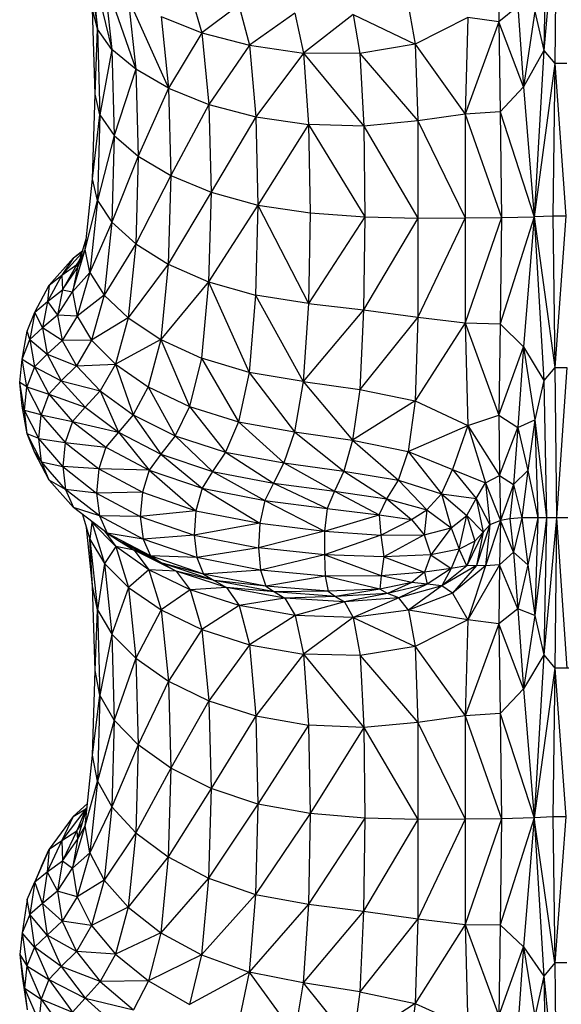
# Model space of a CAD drawing. Units: millimetres. Extents: x 108.33 to 117.08, y 75.48 to 82.62.
# Drawn here: x 111.76 to 111.86, y 77.83 to 78.01 of the extents above; entities that cross this region are included whole.
import ezdxf

# ---------------------------------------------------------------- set-up
doc = ezdxf.new("R2010")
doc.units = ezdxf.units.MM

msp = doc.modelspace()

# ---------------------------------------------------------------- linework, layer by layer
at = {"color": 7, "linetype": 'Continuous', "lineweight": 25}
for p, q in [((111.85938, 78.03137), (111.85704, 78.00552)), ((111.85753, 78.03127), (111.85704, 78.00552)), ((111.85938, 78.03137), (111.85903, 78.00317)), ((111.77397, 78.02459), (111.77605, 78.00936)), ((111.77468, 78.02223), (111.77866, 78.00572)), ((111.77468, 78.02223), (111.77605, 78.00936)), ((111.84903, 78.02154), (111.84888, 78.01069)), ((111.77729, 78.01863), (111.78301, 78.00209)), ((111.77729, 78.01863), (111.77866, 78.00572)), ((111.78165, 78.01504), (111.78893, 77.99869)), ((111.78165, 78.01504), (111.78301, 78.00209)), ((111.79285, 78.01609), (111.79497, 78.00872)), ((111.77605, 78.00936), (111.77518, 78.01299)), ((111.77563, 77.99758), (111.77518, 78.01299)), ((111.80173, 78.01374), (111.79497, 78.00872)), ((111.80173, 78.01374), (111.80363, 78.00645)), ((111.83249, 78.01345), (111.83372, 78.00665)), ((111.85236, 78.01349), (111.84888, 78.01069)), ((111.85236, 78.01349), (111.85337, 77.99891)), ((111.78759, 78.01166), (111.79497, 78.00872)), ((111.78759, 78.01166), (111.78893, 77.99869)), ((111.81188, 78.01226), (111.80363, 78.00645)), ((111.81188, 78.01226), (111.81343, 78.00505)), ((111.82243, 78.01204), (111.81343, 78.00505)), ((111.82243, 78.01204), (111.83372, 78.00665)), ((111.82243, 78.01204), (111.82369, 78.00497)), ((111.84325, 78.01152), (111.83372, 78.00665)), ((111.84325, 78.01152), (111.84277, 77.99394)), ((111.84888, 78.01069), (111.84325, 78.01152)), ((111.85545, 78.01257), (111.85337, 77.99891)), ((111.85545, 78.01257), (111.85704, 78.00552)), ((111.77563, 77.99758), (111.77605, 78.00936)), ((111.77866, 78.00572), (111.77605, 78.00936)), ((111.77605, 78.00936), (111.7765, 77.99383)), ((111.84888, 78.01069), (111.84277, 77.99394)), ((111.85337, 77.99891), (111.84888, 78.01069)), ((111.84888, 78.01069), (111.84916, 77.99435)), ((111.79497, 78.00872), (111.78893, 77.99869)), ((111.79497, 78.00872), (111.80363, 78.00645)), ((111.79497, 78.00872), (111.79624, 77.99573)), ((111.77866, 78.00572), (111.7765, 77.99383)), ((111.78301, 78.00209), (111.77866, 78.00572)), ((111.77866, 78.00572), (111.77911, 77.99008)), ((111.80363, 78.00645), (111.79624, 77.99573)), ((111.80363, 78.00645), (111.81343, 78.00505)), ((111.80363, 78.00645), (111.80478, 77.99345)), ((111.83372, 78.00665), (111.82369, 78.00497)), ((111.83372, 78.00665), (111.84277, 77.99394)), ((111.83372, 78.00665), (111.83417, 77.99274)), ((111.85704, 78.00552), (111.85337, 77.99891)), ((111.85704, 78.00552), (111.85532, 77.97532)), ((111.85704, 78.00552), (111.85903, 78.00317)), ((111.81343, 78.00505), (111.80478, 77.99345)), ((111.82369, 78.00497), (111.81343, 78.00505)), ((111.81343, 78.00505), (111.82437, 77.99177)), ((111.81343, 78.00505), (111.81437, 77.99206)), ((111.82369, 78.00497), (111.83417, 77.99274)), ((111.82369, 78.00497), (111.82437, 77.99177)), ((111.78301, 78.00209), (111.77911, 77.99008)), ((111.78893, 77.99869), (111.78301, 78.00209)), ((111.78301, 78.00209), (111.78346, 77.98634)), ((111.85903, 78.00317), (111.85532, 77.97532)), ((111.85903, 78.00317), (111.85868, 77.97541)), ((111.86124, 78.00317), (111.85903, 78.00317)), ((111.85903, 78.00317), (111.86107, 77.97541)), ((111.78893, 77.99869), (111.78346, 77.98634)), ((111.78893, 77.99869), (111.79624, 77.99573)), ((111.78893, 77.99869), (111.78937, 77.98282)), ((111.85337, 77.99891), (111.84916, 77.99435)), ((111.85337, 77.99891), (111.85532, 77.97532)), ((111.77518, 77.98218), (111.77563, 77.99758)), ((111.7765, 77.99383), (111.77563, 77.99758)), ((111.79624, 77.99573), (111.78937, 77.98282)), ((111.79624, 77.99573), (111.80478, 77.99345)), ((111.79624, 77.99573), (111.79666, 77.97977)), ((111.77518, 77.98218), (111.7765, 77.99383)), ((111.7765, 77.99383), (111.77604, 77.97825)), ((111.7765, 77.99383), (111.77911, 77.99008)), ((111.80478, 77.99345), (111.79666, 77.97977)), ((111.80478, 77.99345), (111.81437, 77.99206)), ((111.80478, 77.99345), (111.80516, 77.97742)), ((111.84277, 77.99394), (111.83417, 77.99274)), ((111.84277, 77.99394), (111.84276, 77.97513)), ((111.84916, 77.99435), (111.84277, 77.99394)), ((111.84277, 77.99394), (111.8494, 77.97519)), ((111.84916, 77.99435), (111.85532, 77.97532)), ((111.84916, 77.99435), (111.8494, 77.97519)), ((111.81437, 77.99206), (111.80516, 77.97742)), ((111.82437, 77.99177), (111.81437, 77.99206)), ((111.81437, 77.99206), (111.82457, 77.9753)), ((111.81437, 77.99206), (111.81467, 77.976)), ((111.83417, 77.99274), (111.82437, 77.99177)), ((111.82437, 77.99177), (111.83421, 77.97508)), ((111.82437, 77.99177), (111.82457, 77.9753)), ((111.83417, 77.99274), (111.84276, 77.97513)), ((111.83417, 77.99274), (111.83421, 77.97508)), ((111.77911, 77.99008), (111.77604, 77.97825)), ((111.77911, 77.99008), (111.77865, 77.97433)), ((111.77911, 77.99008), (111.78346, 77.98634)), ((111.78346, 77.98634), (111.77865, 77.97433)), ((111.78346, 77.98634), (111.783, 77.9704)), ((111.78346, 77.98634), (111.78937, 77.98282)), ((111.78937, 77.98282), (111.783, 77.9704)), ((111.78937, 77.98282), (111.78891, 77.96672)), ((111.78937, 77.98282), (111.79666, 77.97977)), ((111.77381, 77.96935), (111.77518, 77.98218)), ((111.77604, 77.97825), (111.77518, 77.98218)), ((111.79666, 77.97977), (111.78891, 77.96672)), ((111.79666, 77.97977), (111.79622, 77.96352)), ((111.79666, 77.97977), (111.80516, 77.97742)), ((111.77381, 77.96935), (111.77604, 77.97825)), ((111.77604, 77.97825), (111.77467, 77.96521)), ((111.77604, 77.97825), (111.77865, 77.97433)), ((111.80516, 77.97742), (111.79622, 77.96352)), ((111.80516, 77.97742), (111.80476, 77.96105)), ((111.80516, 77.97742), (111.81467, 77.976)), ((111.80516, 77.97742), (111.81435, 77.95956)), ((111.81467, 77.976), (111.81435, 77.95956)), ((111.82457, 77.9753), (111.81435, 77.95956)), ((111.81467, 77.976), (111.82457, 77.9753)), ((111.82457, 77.9753), (111.82436, 77.95843)), ((111.83421, 77.97508), (111.82436, 77.95843)), ((111.82457, 77.9753), (111.83421, 77.97508)), ((111.84276, 77.97513), (111.83417, 77.95707)), ((111.83421, 77.97508), (111.83417, 77.95707)), ((111.83421, 77.97508), (111.84276, 77.97513)), ((111.84276, 77.97513), (111.8494, 77.97519)), ((111.8494, 77.97519), (111.84276, 77.95603)), ((111.84276, 77.97513), (111.84276, 77.95603)), ((111.85532, 77.97532), (111.84916, 77.95589)), ((111.8494, 77.97519), (111.84916, 77.95589)), ((111.8494, 77.97519), (111.85532, 77.97532)), ((111.85532, 77.97532), (111.85337, 77.95167)), ((111.85868, 77.97541), (111.85532, 77.97532)), ((111.85532, 77.97532), (111.85903, 77.94796)), ((111.85532, 77.97532), (111.85704, 77.94558)), ((111.86107, 77.97541), (111.85868, 77.97541)), ((111.85868, 77.97541), (111.85903, 77.94796)), ((111.86107, 77.97541), (111.85903, 77.94796)), ((111.77865, 77.97433), (111.77467, 77.96521)), ((111.77865, 77.97433), (111.77727, 77.96107)), ((111.77865, 77.97433), (111.783, 77.9704)), ((111.77242, 77.96603), (111.77402, 77.97128)), ((111.783, 77.9704), (111.77727, 77.96107)), ((111.783, 77.9704), (111.78162, 77.95693)), ((111.783, 77.9704), (111.78891, 77.96672)), ((111.77324, 77.96872), (111.7696, 77.96473)), ((111.77153, 77.96166), (111.77381, 77.96935)), ((111.77169, 77.96788), (111.77337, 77.96917)), ((111.77169, 77.96788), (111.77335, 77.96907)), ((111.77242, 77.96603), (111.77381, 77.96935)), ((111.77467, 77.96521), (111.77381, 77.96935)), ((111.76731, 77.96292), (111.77169, 77.96788)), ((111.77169, 77.96788), (111.7696, 77.96473)), ((111.7696, 77.96473), (111.77232, 77.96666)), ((111.77232, 77.96666), (111.76969, 77.96206)), ((111.77293, 77.96771), (111.77232, 77.96666)), ((111.77232, 77.96666), (111.77282, 77.96733)), ((111.77232, 77.96666), (111.77242, 77.96603)), ((111.78891, 77.96672), (111.78162, 77.95693)), ((111.78891, 77.96672), (111.78755, 77.95304)), ((111.78891, 77.96672), (111.79622, 77.96352)), ((111.7696, 77.96473), (111.76696, 77.95993)), ((111.76731, 77.96292), (111.7696, 77.96473)), ((111.7696, 77.96473), (111.76969, 77.96206)), ((111.76969, 77.96206), (111.77242, 77.96603)), ((111.77242, 77.96603), (111.77153, 77.96166)), ((111.77153, 77.96166), (111.77467, 77.96521)), ((111.77467, 77.96521), (111.77239, 77.95729)), ((111.77467, 77.96521), (111.77727, 77.96107)), ((111.76468, 77.95797), (111.76731, 77.96292)), ((111.76731, 77.96292), (111.76696, 77.95993)), ((111.79622, 77.96352), (111.78755, 77.95304)), ((111.79622, 77.96352), (111.79492, 77.94966)), ((111.79622, 77.96352), (111.80476, 77.96105)), ((111.79622, 77.96352), (111.80358, 77.94703)), ((111.76696, 77.95993), (111.76969, 77.96206)), ((111.76969, 77.96206), (111.7688, 77.95746)), ((111.7688, 77.95746), (111.77153, 77.96166)), ((111.76969, 77.96206), (111.77153, 77.96166)), ((111.77153, 77.96166), (111.77239, 77.95729)), ((111.77727, 77.96107), (111.77239, 77.95729)), ((111.77727, 77.96107), (111.77498, 77.95292)), ((111.77727, 77.96107), (111.78162, 77.95693)), ((111.80476, 77.96105), (111.80358, 77.94703)), ((111.81435, 77.95956), (111.80476, 77.96105)), ((111.80476, 77.96105), (111.81339, 77.94541)), ((111.76468, 77.95797), (111.76696, 77.95993)), ((111.76696, 77.95993), (111.76606, 77.95513)), ((111.76696, 77.95993), (111.7688, 77.95746)), ((111.81435, 77.95956), (111.81339, 77.94541)), ((111.81435, 77.95956), (111.82436, 77.95843)), ((111.76329, 77.95451), (111.76468, 77.95797)), ((111.76468, 77.95797), (111.76378, 77.95301)), ((111.76606, 77.95513), (111.76468, 77.95797)), ((111.7688, 77.95746), (111.76606, 77.95513)), ((111.7688, 77.95746), (111.76964, 77.95287)), ((111.77239, 77.95729), (111.7688, 77.95746)), ((111.77239, 77.95729), (111.76964, 77.95287)), ((111.77239, 77.95729), (111.77498, 77.95292)), ((111.82436, 77.95843), (111.81339, 77.94541)), ((111.82436, 77.95843), (111.82365, 77.94397)), ((111.82436, 77.95843), (111.83417, 77.95707)), ((111.78162, 77.95693), (111.77498, 77.95292)), ((111.78162, 77.95693), (111.77931, 77.94855)), ((111.78162, 77.95693), (111.78755, 77.95304)), ((111.83417, 77.95707), (111.82365, 77.94397)), ((111.83417, 77.95707), (111.8337, 77.94188)), ((111.84276, 77.95603), (111.8337, 77.94188)), ((111.83417, 77.95707), (111.84276, 77.95603)), ((111.84276, 77.95603), (111.84916, 77.95589)), ((111.84276, 77.95603), (111.84325, 77.93742)), ((111.84276, 77.95603), (111.84888, 77.93931)), ((111.84916, 77.95589), (111.84888, 77.93931)), ((111.84916, 77.95589), (111.85337, 77.95167)), ((111.76241, 77.94946), (111.76329, 77.95451)), ((111.76378, 77.95301), (111.76329, 77.95451)), ((111.76606, 77.95513), (111.76378, 77.95301)), ((111.76964, 77.95287), (111.76606, 77.95513)), ((111.76606, 77.95513), (111.7669, 77.95033)), ((111.76241, 77.94946), (111.76378, 77.95301)), ((111.76378, 77.95301), (111.7669, 77.95033)), ((111.76378, 77.95301), (111.76462, 77.94805)), ((111.76964, 77.95287), (111.7669, 77.95033)), ((111.77498, 77.95292), (111.76964, 77.95287)), ((111.76964, 77.95287), (111.77223, 77.94827)), ((111.77498, 77.95292), (111.77223, 77.94827)), ((111.77498, 77.95292), (111.77931, 77.94855)), ((111.78755, 77.95304), (111.77931, 77.94855)), ((111.78755, 77.95304), (111.78527, 77.94444)), ((111.78755, 77.95304), (111.79492, 77.94966)), ((111.78755, 77.95304), (111.79275, 77.94085)), ((111.7669, 77.95033), (111.76462, 77.94805)), ((111.7669, 77.95033), (111.77223, 77.94827)), ((111.7669, 77.95033), (111.76948, 77.94553)), ((111.84888, 77.93931), (111.85337, 77.95167)), ((111.85337, 77.95167), (111.85236, 77.93704)), ((111.85337, 77.95167), (111.85704, 77.94558)), ((111.85337, 77.95167), (111.85545, 77.93842)), ((111.76195, 77.94519), (111.76241, 77.94946)), ((111.76326, 77.9444), (111.76241, 77.94946)), ((111.76241, 77.94946), (111.76462, 77.94805)), ((111.77223, 77.94827), (111.76948, 77.94553)), ((111.77223, 77.94827), (111.77931, 77.94855)), ((111.77223, 77.94827), (111.77655, 77.94367)), ((111.77931, 77.94855), (111.77655, 77.94367)), ((111.77931, 77.94855), (111.78527, 77.94444)), ((111.77931, 77.94855), (111.78255, 77.93934)), ((111.79492, 77.94966), (111.79275, 77.94085)), ((111.80358, 77.94703), (111.79492, 77.94966)), ((111.79492, 77.94966), (111.80163, 77.93804)), ((111.76462, 77.94805), (111.76326, 77.9444)), ((111.76462, 77.94805), (111.76721, 77.94309)), ((111.76462, 77.94805), (111.76948, 77.94553)), ((111.80358, 77.94703), (111.80163, 77.93804)), ((111.81339, 77.94541), (111.80358, 77.94703)), ((111.80358, 77.94703), (111.81179, 77.93626)), ((111.85903, 77.94796), (111.85704, 77.94558)), ((111.85903, 77.94796), (111.86124, 77.94796)), ((111.85903, 77.94796), (111.85938, 77.92066)), ((111.86124, 77.94796), (111.85938, 77.92066)), ((111.76326, 77.9444), (111.76195, 77.94519)), ((111.76282, 77.94011), (111.76195, 77.94519)), ((111.7624, 77.94093), (111.76195, 77.94519)), ((111.76948, 77.94553), (111.76721, 77.94309)), ((111.76948, 77.94553), (111.7738, 77.94073)), ((111.76948, 77.94553), (111.77655, 77.94367)), ((111.81339, 77.94541), (111.81179, 77.93626)), ((111.81339, 77.94541), (111.82365, 77.94397)), ((111.81339, 77.94541), (111.82236, 77.93475)), ((111.85704, 77.94558), (111.85545, 77.93842)), ((111.85704, 77.94558), (111.85753, 77.92066)), ((111.76282, 77.94011), (111.76326, 77.9444)), ((111.76326, 77.9444), (111.76586, 77.93935)), ((111.76326, 77.9444), (111.76721, 77.94309)), ((111.76721, 77.94309), (111.76586, 77.93935)), ((111.76721, 77.94309), (111.77153, 77.93813)), ((111.76721, 77.94309), (111.7738, 77.94073)), ((111.77655, 77.94367), (111.7738, 77.94073)), ((111.77655, 77.94367), (111.77984, 77.9362)), ((111.77655, 77.94367), (111.78255, 77.93934)), ((111.78527, 77.94444), (111.78255, 77.93934)), ((111.78527, 77.94444), (111.79275, 77.94085)), ((111.78527, 77.94444), (111.79015, 77.93555)), ((111.82365, 77.94397), (111.82236, 77.93475)), ((111.82365, 77.94397), (111.8337, 77.94188)), ((111.8337, 77.94188), (111.82236, 77.93475)), ((111.8337, 77.94188), (111.83245, 77.93271)), ((111.8337, 77.94188), (111.84325, 77.93742)), ((111.76282, 77.94011), (111.7624, 77.94093)), ((111.76329, 77.93588), (111.7624, 77.94093)), ((111.76543, 77.93502), (111.76282, 77.94011)), ((111.76586, 77.93935), (111.76282, 77.94011)), ((111.76329, 77.93588), (111.76282, 77.94011)), ((111.76543, 77.93502), (111.76586, 77.93935)), ((111.76586, 77.93935), (111.77019, 77.9343)), ((111.76586, 77.93935), (111.77153, 77.93813)), ((111.7738, 77.94073), (111.77153, 77.93813)), ((111.7738, 77.94073), (111.77984, 77.9362)), ((111.78255, 77.93934), (111.77984, 77.9362)), ((111.78255, 77.93934), (111.78756, 77.93222)), ((111.78255, 77.93934), (111.79015, 77.93555)), ((111.79275, 77.94085), (111.79015, 77.93555)), ((111.79275, 77.94085), (111.80163, 77.93804)), ((111.79275, 77.94085), (111.79928, 77.93255)), ((111.77153, 77.93813), (111.77019, 77.9343)), ((111.77153, 77.93813), (111.7776, 77.93345)), ((111.77153, 77.93813), (111.77984, 77.9362)), ((111.80163, 77.93804), (111.79928, 77.93255)), ((111.80163, 77.93804), (111.80988, 77.93061)), ((111.80163, 77.93804), (111.81179, 77.93626)), ((111.84325, 77.93742), (111.84888, 77.93931)), ((111.84888, 77.93931), (111.85236, 77.93704)), ((111.84888, 77.93931), (111.84903, 77.92831)), ((111.85236, 77.93704), (111.85545, 77.93842)), ((111.85545, 77.93842), (111.85416, 77.92921)), ((111.85545, 77.93842), (111.85753, 77.92066)), ((111.85545, 77.93842), (111.85596, 77.92066)), ((111.76591, 77.93083), (111.76329, 77.93588)), ((111.76543, 77.93502), (111.76329, 77.93588)), ((111.76466, 77.93243), (111.76329, 77.93588)), ((111.77984, 77.9362), (111.7776, 77.93345)), ((111.77984, 77.9362), (111.78543, 77.92931)), ((111.77984, 77.9362), (111.78756, 77.93222)), ((111.81179, 77.93626), (111.80988, 77.93061)), ((111.81179, 77.93626), (111.82236, 77.93475)), ((111.81179, 77.93626), (111.82074, 77.92913)), ((111.83245, 77.93271), (111.84325, 77.93742)), ((111.84325, 77.93742), (111.84046, 77.92942)), ((111.84325, 77.93742), (111.84646, 77.92699)), ((111.84325, 77.93742), (111.84903, 77.92831)), ((111.84903, 77.92831), (111.85236, 77.93704)), ((111.85236, 77.93704), (111.85154, 77.92669)), ((111.85236, 77.93704), (111.85416, 77.92921)), ((111.76543, 77.93502), (111.77019, 77.9343)), ((111.76978, 77.92994), (111.76543, 77.93502)), ((111.76591, 77.93083), (111.76543, 77.93502)), ((111.77019, 77.9343), (111.76978, 77.92994)), ((111.77019, 77.9343), (111.77629, 77.92952)), ((111.77019, 77.9343), (111.7776, 77.93345)), ((111.79015, 77.93555), (111.78756, 77.93222)), ((111.79015, 77.93555), (111.79695, 77.92904)), ((111.79015, 77.93555), (111.79928, 77.93255)), ((111.82236, 77.93475), (111.82074, 77.92913)), ((111.82236, 77.93475), (111.83245, 77.93271)), ((111.82236, 77.93475), (111.83066, 77.92748)), ((111.7673, 77.92748), (111.76466, 77.93243)), ((111.76466, 77.93243), (111.76591, 77.93083)), ((111.7776, 77.93345), (111.77629, 77.92952)), ((111.7776, 77.93345), (111.78543, 77.92931)), ((111.78756, 77.93222), (111.78543, 77.92931)), ((111.78756, 77.93222), (111.79504, 77.92601)), ((111.78756, 77.93222), (111.79695, 77.92904)), ((111.79928, 77.93255), (111.79695, 77.92904)), ((111.79928, 77.93255), (111.80798, 77.92696)), ((111.79928, 77.93255), (111.80988, 77.93061)), ((111.83066, 77.92748), (111.83245, 77.93271)), ((111.83245, 77.93271), (111.83848, 77.925)), ((111.83245, 77.93271), (111.84046, 77.92942)), ((111.77028, 77.92578), (111.76591, 77.93083)), ((111.76591, 77.93083), (111.76978, 77.92994)), ((111.7673, 77.92748), (111.76591, 77.93083)), ((111.80988, 77.93061), (111.80798, 77.92696)), ((111.80988, 77.93061), (111.81905, 77.92547)), ((111.80988, 77.93061), (111.82074, 77.92913)), ((111.77629, 77.92952), (111.76978, 77.92994)), ((111.76978, 77.92994), (111.7759, 77.92513)), ((111.76978, 77.92994), (111.77028, 77.92578)), ((111.77629, 77.92952), (111.7759, 77.92513)), ((111.77629, 77.92952), (111.7842, 77.9253)), ((111.78543, 77.92931), (111.77629, 77.92952)), ((111.78543, 77.92931), (111.7842, 77.9253)), ((111.78543, 77.92931), (111.79504, 77.92601)), ((111.78543, 77.92931), (111.79393, 77.92191)), ((111.79695, 77.92904), (111.79504, 77.92601)), ((111.79695, 77.92904), (111.80642, 77.9238)), ((111.79695, 77.92904), (111.80798, 77.92696)), ((111.82074, 77.92913), (111.81905, 77.92547)), ((111.82074, 77.92913), (111.82857, 77.92409)), ((111.82074, 77.92913), (111.83066, 77.92748)), ((111.83848, 77.925), (111.84046, 77.92942)), ((111.84046, 77.92942), (111.8448, 77.92417)), ((111.84046, 77.92942), (111.84646, 77.92699)), ((111.85416, 77.92921), (111.85154, 77.92669)), ((111.85416, 77.92921), (111.85306, 77.92066)), ((111.85416, 77.92921), (111.85596, 77.92066)), ((111.77028, 77.92578), (111.7673, 77.92748)), ((111.77168, 77.92252), (111.7673, 77.92748)), ((111.80798, 77.92696), (111.80642, 77.9238)), ((111.80798, 77.92696), (111.81774, 77.92232)), ((111.80798, 77.92696), (111.81905, 77.92547)), ((111.82857, 77.92409), (111.83066, 77.92748)), ((111.83066, 77.92748), (111.83585, 77.9221)), ((111.83066, 77.92748), (111.83848, 77.925)), ((111.8448, 77.92417), (111.84646, 77.92699)), ((111.84646, 77.92699), (111.84903, 77.92831)), ((111.84646, 77.92699), (111.84728, 77.91938)), ((111.84646, 77.92699), (111.8492, 77.92016)), ((111.84903, 77.92831), (111.85154, 77.92669)), ((111.84903, 77.92831), (111.8492, 77.92016)), ((111.77641, 77.921), (111.77028, 77.92578)), ((111.7759, 77.92513), (111.77028, 77.92578)), ((111.77028, 77.92578), (111.77168, 77.92252)), ((111.7842, 77.9253), (111.7759, 77.92513)), ((111.7759, 77.92513), (111.78383, 77.92089)), ((111.7759, 77.92513), (111.77641, 77.921)), ((111.7842, 77.9253), (111.78383, 77.92089)), ((111.7842, 77.9253), (111.79393, 77.92191)), ((111.79504, 77.92601), (111.79393, 77.92191)), ((111.79504, 77.92601), (111.80552, 77.91964)), ((111.79504, 77.92601), (111.80642, 77.9238)), ((111.81905, 77.92547), (111.81774, 77.92232)), ((111.81905, 77.92547), (111.82717, 77.9212)), ((111.81905, 77.92547), (111.82857, 77.92409)), ((111.85154, 77.92669), (111.8492, 77.92016)), ((111.85154, 77.92669), (111.8509, 77.92044)), ((111.85154, 77.92669), (111.85306, 77.92066)), ((111.80642, 77.9238), (111.80552, 77.91964)), ((111.80642, 77.9238), (111.81726, 77.91823)), ((111.80642, 77.9238), (111.81774, 77.92232)), ((111.82717, 77.9212), (111.82857, 77.92409)), ((111.82857, 77.92409), (111.83302, 77.92035)), ((111.82857, 77.92409), (111.83585, 77.9221)), ((111.83585, 77.9221), (111.83848, 77.925)), ((111.83848, 77.925), (111.84023, 77.9188)), ((111.83848, 77.925), (111.84306, 77.92104)), ((111.83848, 77.925), (111.8448, 77.92417)), ((111.84306, 77.92104), (111.8448, 77.92417)), ((111.8448, 77.92417), (111.84606, 77.91801)), ((111.8448, 77.92417), (111.84728, 77.91938)), ((111.7778, 77.91784), (111.77168, 77.92252)), ((111.77641, 77.921), (111.77168, 77.92252)), ((111.79393, 77.92191), (111.78383, 77.92089)), ((111.79393, 77.92191), (111.79361, 77.91748)), ((111.79393, 77.92191), (111.80552, 77.91964)), ((111.81774, 77.92232), (111.81726, 77.91823)), ((111.81774, 77.92232), (111.82717, 77.9212)), ((111.83302, 77.92035), (111.83585, 77.9221)), ((111.83585, 77.9221), (111.83535, 77.91756)), ((111.83585, 77.9221), (111.84023, 77.9188)), ((111.77333, 77.92126), (111.77468, 77.91674)), ((111.77503, 77.91986), (111.77468, 77.91674)), ((111.7749, 77.92006), (111.77503, 77.91986)), ((111.7794, 77.91541), (111.77503, 77.91986)), ((111.77533, 77.91973), (111.77503, 77.91986)), ((111.77503, 77.91986), (111.7773, 77.91237)), ((111.78383, 77.92089), (111.77641, 77.921)), ((111.78433, 77.91679), (111.77641, 77.921)), ((111.77641, 77.921), (111.7778, 77.91784)), ((111.78383, 77.92089), (111.79361, 77.91748)), ((111.78383, 77.92089), (111.78433, 77.91679)), ((111.81726, 77.91823), (111.82717, 77.9212)), ((111.82717, 77.9212), (111.83302, 77.92035)), ((111.82717, 77.9212), (111.82745, 77.91746)), ((111.82745, 77.91746), (111.83302, 77.92035)), ((111.83302, 77.92035), (111.83535, 77.91756)), ((111.84023, 77.9188), (111.84306, 77.92104)), ((111.8417, 77.91497), (111.84306, 77.92104)), ((111.84306, 77.92104), (111.84454, 77.91641)), ((111.84306, 77.92104), (111.84606, 77.91801)), ((111.8492, 77.92016), (111.84646, 77.91193)), ((111.8492, 77.92016), (111.84728, 77.91938)), ((111.8492, 77.92016), (111.84903, 77.91212)), ((111.8509, 77.92044), (111.8492, 77.92016)), ((111.85155, 77.91441), (111.8492, 77.92016)), ((111.85306, 77.92066), (111.8509, 77.92044)), ((111.8509, 77.92044), (111.85155, 77.91441)), ((111.85306, 77.92066), (111.85155, 77.91441)), ((111.85938, 77.92066), (111.85306, 77.92066)), ((111.85306, 77.92066), (111.85416, 77.9121)), ((111.85596, 77.92066), (111.85416, 77.9121)), ((111.85753, 77.92066), (111.85545, 77.90289)), ((111.85596, 77.92066), (111.85545, 77.90289)), ((111.85938, 77.92066), (111.85704, 77.89574)), ((111.85753, 77.92066), (111.85704, 77.89574)), ((111.85938, 77.92066), (111.85903, 77.89335)), ((111.86142, 77.92066), (111.85938, 77.92066)), ((111.85938, 77.92066), (111.86124, 77.89335)), ((111.77518, 77.9083), (111.77405, 77.91887)), ((111.77738, 77.91816), (111.7794, 77.91541)), ((111.80552, 77.91964), (111.79361, 77.91748)), ((111.80552, 77.91964), (111.80527, 77.91519)), ((111.81726, 77.91823), (111.80527, 77.91519)), ((111.80552, 77.91964), (111.81726, 77.91823)), ((111.81726, 77.91823), (111.81725, 77.9139)), ((111.81726, 77.91823), (111.82745, 77.91746)), ((111.83535, 77.91756), (111.84023, 77.9188)), ((111.84023, 77.9188), (111.83653, 77.91393)), ((111.84023, 77.9188), (111.8417, 77.91497)), ((111.84606, 77.91801), (111.84308, 77.91194)), ((111.84606, 77.91801), (111.84454, 77.91641)), ((111.84728, 77.91938), (111.84481, 77.91199)), ((111.84606, 77.91801), (111.84481, 77.91199)), ((111.84728, 77.91938), (111.84606, 77.91801)), ((111.84728, 77.91938), (111.84646, 77.91193)), ((111.77468, 77.91674), (111.7773, 77.91237)), ((111.77468, 77.91674), (111.77605, 77.9039)), ((111.77518, 77.9083), (111.77468, 77.91674)), ((111.78433, 77.91679), (111.7778, 77.91784)), ((111.78566, 77.91372), (111.7778, 77.91784)), ((111.7778, 77.91784), (111.78005, 77.91637)), ((111.7878, 77.9124), (111.78005, 77.91637)), ((111.78566, 77.91372), (111.78005, 77.91637)), ((111.78005, 77.91637), (111.78272, 77.91477)), ((111.79361, 77.91748), (111.78433, 77.91679)), ((111.79406, 77.91341), (111.78433, 77.91679)), ((111.78433, 77.91679), (111.78566, 77.91372)), ((111.79361, 77.91748), (111.80527, 77.91519)), ((111.79361, 77.91748), (111.79406, 77.91341)), ((111.82745, 77.91746), (111.81725, 77.9139)), ((111.82745, 77.91746), (111.83535, 77.91756)), ((111.82745, 77.91746), (111.82803, 77.91353)), ((111.83535, 77.91756), (111.82803, 77.91353)), ((111.83535, 77.91756), (111.83653, 77.91393)), ((111.84454, 77.91641), (111.8417, 77.91497)), ((111.84454, 77.91641), (111.84308, 77.91194)), ((111.7794, 77.91541), (111.7773, 77.91237)), ((111.78272, 77.91477), (111.7794, 77.91541)), ((111.78539, 77.91121), (111.7794, 77.91541)), ((111.7794, 77.91541), (111.78166, 77.908)), ((111.7878, 77.9124), (111.78272, 77.91477)), ((111.79035, 77.91096), (111.78272, 77.91477)), ((111.78272, 77.91477), (111.78539, 77.91121)), ((111.80527, 77.91519), (111.79406, 77.91341)), ((111.81725, 77.9139), (111.80527, 77.91519)), ((111.80527, 77.91519), (111.80564, 77.91115)), ((111.8417, 77.91497), (111.83653, 77.91393)), ((111.8417, 77.91497), (111.84026, 77.91145)), ((111.84308, 77.91194), (111.8417, 77.91497)), ((111.85155, 77.91441), (111.84903, 77.91212)), ((111.85416, 77.9121), (111.85155, 77.91441)), ((111.85155, 77.91441), (111.85236, 77.90411)), ((111.79527, 77.91043), (111.78566, 77.91372)), ((111.79406, 77.91341), (111.78566, 77.91372)), ((111.78566, 77.91372), (111.7878, 77.9124)), ((111.80564, 77.91115), (111.79406, 77.91341)), ((111.79406, 77.91341), (111.79527, 77.91043)), ((111.81725, 77.9139), (111.80564, 77.91115)), ((111.82803, 77.91353), (111.81725, 77.9139)), ((111.82751, 77.91009), (111.81725, 77.9139)), ((111.81725, 77.9139), (111.81735, 77.91003)), ((111.82803, 77.91353), (111.82751, 77.91009)), ((111.83653, 77.91393), (111.82803, 77.91353)), ((111.82803, 77.91353), (111.83539, 77.91075)), ((111.83653, 77.91393), (111.83539, 77.91075)), ((111.83653, 77.91393), (111.84026, 77.91145)), ((111.7773, 77.91237), (111.77605, 77.9039)), ((111.7773, 77.91237), (111.78166, 77.908)), ((111.7773, 77.91237), (111.77866, 77.89951)), ((111.78539, 77.91121), (111.78166, 77.908)), ((111.79035, 77.91096), (111.78539, 77.91121)), ((111.79288, 77.90756), (111.78539, 77.91121)), ((111.78539, 77.91121), (111.78761, 77.9039)), ((111.7972, 77.90924), (111.7878, 77.9124)), ((111.79527, 77.91043), (111.7878, 77.9124)), ((111.7878, 77.9124), (111.79035, 77.91096)), ((111.7972, 77.90924), (111.79035, 77.91096)), ((111.79949, 77.90796), (111.79035, 77.91096)), ((111.79035, 77.91096), (111.79288, 77.90756)), ((111.80564, 77.91115), (111.79527, 77.91043)), ((111.81735, 77.91003), (111.80564, 77.91115)), ((111.80564, 77.91115), (111.80662, 77.90825)), ((111.83539, 77.91075), (111.82751, 77.91009)), ((111.83539, 77.91075), (111.8331, 77.90887)), ((111.84026, 77.91145), (111.83539, 77.91075)), ((111.83539, 77.91075), (111.83591, 77.90861)), ((111.84026, 77.91145), (111.83591, 77.90861)), ((111.84481, 77.91199), (111.83852, 77.90828)), ((111.84308, 77.91194), (111.83852, 77.90828)), ((111.84026, 77.91145), (111.83852, 77.90828)), ((111.84308, 77.91194), (111.84026, 77.91145)), ((111.84481, 77.91199), (111.84048, 77.90698)), ((111.84646, 77.91193), (111.84048, 77.90698)), ((111.84481, 77.91199), (111.84308, 77.91194)), ((111.84903, 77.91212), (111.84325, 77.90211)), ((111.84646, 77.91193), (111.84325, 77.90211)), ((111.84646, 77.91193), (111.84481, 77.91199)), ((111.84903, 77.91212), (111.84646, 77.91193)), ((111.84903, 77.91212), (111.84888, 77.90137)), ((111.85236, 77.90411), (111.84903, 77.91212)), ((111.85416, 77.9121), (111.85236, 77.90411)), ((111.85416, 77.9121), (111.85545, 77.90289)), ((111.80662, 77.90825), (111.79527, 77.91043)), ((111.79527, 77.91043), (111.7972, 77.90924)), ((111.80819, 77.90718), (111.7972, 77.90924)), ((111.80662, 77.90825), (111.7972, 77.90924)), ((111.7972, 77.90924), (111.79949, 77.90796)), ((111.81735, 77.91003), (111.80662, 77.90825)), ((111.82751, 77.91009), (111.81735, 77.91003)), ((111.82728, 77.90769), (111.81735, 77.91003)), ((111.81735, 77.91003), (111.8179, 77.90729)), ((111.82751, 77.91009), (111.82728, 77.90769)), ((111.8331, 77.90887), (111.82751, 77.91009)), ((111.77605, 77.9039), (111.77518, 77.9083)), ((111.77563, 77.89291), (111.77518, 77.9083)), ((111.78166, 77.908), (111.77866, 77.89951)), ((111.78166, 77.908), (111.78761, 77.9039)), ((111.78166, 77.908), (111.78301, 77.89512)), ((111.79288, 77.90756), (111.78761, 77.9039)), ((111.79949, 77.90796), (111.79288, 77.90756)), ((111.80176, 77.9047), (111.79288, 77.90756)), ((111.79288, 77.90756), (111.79499, 77.90033)), ((111.80819, 77.90718), (111.79949, 77.90796)), ((111.81006, 77.90604), (111.79949, 77.90796)), ((111.79949, 77.90796), (111.80176, 77.9047)), ((111.8179, 77.90729), (111.80662, 77.90825)), ((111.80662, 77.90825), (111.80819, 77.90718)), ((111.8179, 77.90729), (111.80819, 77.90718)), ((111.81922, 77.90635), (111.80819, 77.90718)), ((111.80819, 77.90718), (111.81006, 77.90604)), ((111.82728, 77.90769), (111.8179, 77.90729)), ((111.8179, 77.90729), (111.81922, 77.90635)), ((111.82728, 77.90769), (111.81922, 77.90635)), ((111.8331, 77.90887), (111.82728, 77.90769)), ((111.82868, 77.90687), (111.82728, 77.90769)), ((111.8331, 77.90887), (111.82868, 77.90687)), ((111.83591, 77.90861), (111.82868, 77.90687)), ((111.83591, 77.90861), (111.83074, 77.9061)), ((111.83852, 77.90828), (111.83074, 77.9061)), ((111.83852, 77.90828), (111.8325, 77.90385)), ((111.83591, 77.90861), (111.8331, 77.90887)), ((111.83852, 77.90828), (111.83591, 77.90861)), ((111.84048, 77.90698), (111.83852, 77.90828)), ((111.81006, 77.90604), (111.80176, 77.9047)), ((111.81922, 77.90635), (111.81006, 77.90604)), ((111.82088, 77.90537), (111.81006, 77.90604)), ((111.81006, 77.90604), (111.81191, 77.90291)), ((111.82088, 77.90537), (111.81191, 77.90291)), ((111.82868, 77.90687), (111.81922, 77.90635)), ((111.81922, 77.90635), (111.82088, 77.90537)), ((111.82868, 77.90687), (111.82088, 77.90537)), ((111.83074, 77.9061), (111.82088, 77.90537)), ((111.82088, 77.90537), (111.82245, 77.90252)), ((111.83074, 77.9061), (111.82245, 77.90252)), ((111.83074, 77.9061), (111.82868, 77.90687)), ((111.8325, 77.90385), (111.83074, 77.9061)), ((111.84048, 77.90698), (111.8325, 77.90385)), ((111.84048, 77.90698), (111.84325, 77.90211)), ((111.77563, 77.89291), (111.77605, 77.9039)), ((111.77605, 77.9039), (111.77866, 77.89951)), ((111.77605, 77.9039), (111.7765, 77.8884)), ((111.78761, 77.9039), (111.78301, 77.89512)), ((111.78761, 77.9039), (111.79499, 77.90033)), ((111.78761, 77.9039), (111.78894, 77.891)), ((111.80176, 77.9047), (111.79499, 77.90033)), ((111.81191, 77.90291), (111.80176, 77.9047)), ((111.80176, 77.9047), (111.80365, 77.89756)), ((111.8325, 77.90385), (111.82245, 77.90252)), ((111.84325, 77.90211), (111.8325, 77.90385)), ((111.8325, 77.90385), (111.83372, 77.89725)), ((111.85236, 77.90411), (111.84888, 77.90137)), ((111.85545, 77.90289), (111.85236, 77.90411)), ((111.85236, 77.90411), (111.85337, 77.88956)), ((111.81191, 77.90291), (111.80365, 77.89756)), ((111.82245, 77.90252), (111.81191, 77.90291)), ((111.81191, 77.90291), (111.81345, 77.89586)), ((111.82245, 77.90252), (111.81345, 77.89586)), ((111.82245, 77.90252), (111.83372, 77.89725)), ((111.82245, 77.90252), (111.8237, 77.89563)), ((111.84325, 77.90211), (111.83372, 77.89725)), ((111.84325, 77.90211), (111.84277, 77.88466)), ((111.84888, 77.90137), (111.84325, 77.90211)), ((111.85545, 77.90289), (111.85337, 77.88956)), ((111.85545, 77.90289), (111.85704, 77.89574)), ((111.79499, 77.90033), (111.78894, 77.891)), ((111.79499, 77.90033), (111.80365, 77.89756)), ((111.79499, 77.90033), (111.79625, 77.88742)), ((111.84888, 77.90137), (111.84277, 77.88466)), ((111.85337, 77.88956), (111.84888, 77.90137)), ((111.84888, 77.90137), (111.84916, 77.88509)), ((111.77866, 77.89951), (111.7765, 77.8884)), ((111.77866, 77.89951), (111.78301, 77.89512)), ((111.77866, 77.89951), (111.77911, 77.8839)), ((111.80365, 77.89756), (111.79625, 77.88742)), ((111.80365, 77.89756), (111.81345, 77.89586)), ((111.80365, 77.89756), (111.80479, 77.88466)), ((111.83372, 77.89725), (111.8237, 77.89563)), ((111.83372, 77.89725), (111.84277, 77.88466)), ((111.83372, 77.89725), (111.83418, 77.88345)), ((111.78301, 77.89512), (111.77911, 77.8839)), ((111.78301, 77.89512), (111.78894, 77.891)), ((111.78301, 77.89512), (111.78346, 77.87939)), ((111.81345, 77.89586), (111.80479, 77.88466)), ((111.8237, 77.89563), (111.81345, 77.89586)), ((111.81345, 77.89586), (111.82438, 77.88254)), ((111.81345, 77.89586), (111.81437, 77.88298)), ((111.8237, 77.89563), (111.83418, 77.88345)), ((111.8237, 77.89563), (111.82438, 77.88254)), ((111.85704, 77.89574), (111.85337, 77.88956)), ((111.85704, 77.89574), (111.85532, 77.86616)), ((111.85704, 77.89574), (111.85903, 77.89335)), ((111.77518, 77.87752), (111.77563, 77.89291)), ((111.7765, 77.8884), (111.77563, 77.89291)), ((111.85903, 77.89335), (111.85532, 77.86616)), ((111.85903, 77.89335), (111.85868, 77.86632)), ((111.86348, 77.89335), (111.85903, 77.89335)), ((111.85903, 77.89335), (111.86107, 77.86632)), ((111.78894, 77.891), (111.78346, 77.87939)), ((111.78894, 77.891), (111.79625, 77.88742)), ((111.78894, 77.891), (111.78937, 77.87516)), ((111.85337, 77.88956), (111.84916, 77.88509)), ((111.85337, 77.88956), (111.85532, 77.86616)), ((111.77518, 77.87752), (111.7765, 77.8884)), ((111.7765, 77.8884), (111.77604, 77.87283)), ((111.77911, 77.8839), (111.7765, 77.8884)), ((111.79625, 77.88742), (111.78937, 77.87516)), ((111.79625, 77.88742), (111.80479, 77.88466)), ((111.79625, 77.88742), (111.79667, 77.87149)), ((111.77911, 77.8839), (111.77604, 77.87283)), ((111.77911, 77.8839), (111.77865, 77.86814)), ((111.78346, 77.87939), (111.77911, 77.8839)), ((111.80479, 77.88466), (111.79667, 77.87149)), ((111.80479, 77.88466), (111.81437, 77.88298)), ((111.80479, 77.88466), (111.80516, 77.86866)), ((111.84277, 77.88466), (111.83418, 77.88345)), ((111.84277, 77.88466), (111.84276, 77.86589)), ((111.84916, 77.88509), (111.84277, 77.88466)), ((111.84277, 77.88466), (111.8494, 77.86597)), ((111.84916, 77.88509), (111.85532, 77.86616)), ((111.84916, 77.88509), (111.8494, 77.86597)), ((111.81437, 77.88298), (111.80516, 77.86866)), ((111.82438, 77.88254), (111.81437, 77.88298)), ((111.81437, 77.88298), (111.81468, 77.86695)), ((111.82438, 77.88254), (111.81468, 77.86695)), ((111.83418, 77.88345), (111.82438, 77.88254)), ((111.82438, 77.88254), (111.83421, 77.86584)), ((111.82438, 77.88254), (111.82457, 77.8661)), ((111.83418, 77.88345), (111.84276, 77.86589)), ((111.83418, 77.88345), (111.83421, 77.86584)), ((111.78346, 77.87939), (111.77865, 77.86814)), ((111.78346, 77.87939), (111.783, 77.86344)), ((111.78937, 77.87516), (111.78346, 77.87939)), ((111.77381, 77.8647), (111.77518, 77.87752)), ((111.77604, 77.87283), (111.77518, 77.87752)), ((111.78937, 77.87516), (111.783, 77.86344)), ((111.78937, 77.87516), (111.78891, 77.85904)), ((111.79667, 77.87149), (111.78937, 77.87516)), ((111.77381, 77.8647), (111.77604, 77.87283)), ((111.77604, 77.87283), (111.77467, 77.85977)), ((111.77604, 77.87283), (111.77865, 77.86814)), ((111.79667, 77.87149), (111.78891, 77.85904)), ((111.79667, 77.87149), (111.79623, 77.85521)), ((111.80516, 77.86866), (111.79667, 77.87149)), ((111.77424, 77.86876), (111.77166, 77.86639)), ((111.77241, 77.86222), (111.77415, 77.86789)), ((111.77416, 77.86801), (111.77394, 77.86777)), ((111.77416, 77.86796), (111.77394, 77.86777)), ((111.77394, 77.86777), (111.77415, 77.86789)), ((111.77865, 77.86814), (111.77467, 77.85977)), ((111.77865, 77.86814), (111.77728, 77.85484)), ((111.77865, 77.86814), (111.783, 77.86344)), ((111.80516, 77.86866), (111.79623, 77.85521)), ((111.80516, 77.86866), (111.80476, 77.85225)), ((111.81468, 77.86695), (111.80516, 77.86866)), ((111.77166, 77.86639), (111.76729, 77.86046)), ((111.77394, 77.86777), (111.76957, 77.86205)), ((111.77166, 77.86639), (111.76957, 77.86205)), ((111.77166, 77.86639), (111.77394, 77.86777)), ((111.77394, 77.86777), (111.7723, 77.86381)), ((111.81468, 77.86695), (111.80476, 77.85225)), ((111.81468, 77.86695), (111.81435, 77.85045)), ((111.82457, 77.8661), (111.81435, 77.85045)), ((111.82457, 77.8661), (111.81468, 77.86695)), ((111.82457, 77.8661), (111.82436, 77.84918)), ((111.83421, 77.86584), (111.82457, 77.8661)), ((111.85532, 77.86616), (111.84916, 77.8467)), ((111.85532, 77.86616), (111.8494, 77.86597)), ((111.85532, 77.86616), (111.85337, 77.84272)), ((111.85868, 77.86632), (111.85532, 77.86616)), ((111.85532, 77.86616), (111.85704, 77.83739)), ((111.85903, 77.83983), (111.85532, 77.86616)), ((111.86107, 77.86632), (111.85868, 77.86632)), ((111.85868, 77.86632), (111.85903, 77.83983)), ((111.86107, 77.86632), (111.85903, 77.83983)), ((111.77153, 77.85702), (111.77381, 77.8647)), ((111.7723, 77.86381), (111.7733, 77.86513)), ((111.77241, 77.86222), (111.77381, 77.8647)), ((111.77467, 77.85977), (111.77381, 77.8647)), ((111.83421, 77.86584), (111.82436, 77.84918)), ((111.84276, 77.86589), (111.83417, 77.84779)), ((111.83421, 77.86584), (111.83417, 77.84779)), ((111.84276, 77.86589), (111.83421, 77.86584)), ((111.8494, 77.86597), (111.84276, 77.86589)), ((111.8494, 77.86597), (111.84276, 77.8468)), ((111.84276, 77.86589), (111.84276, 77.8468)), ((111.8494, 77.86597), (111.84916, 77.8467)), ((111.76957, 77.86205), (111.7723, 77.86381)), ((111.7723, 77.86381), (111.76968, 77.85833)), ((111.7723, 77.86381), (111.77241, 77.86222)), ((111.783, 77.86344), (111.77728, 77.85484)), ((111.783, 77.86344), (111.78162, 77.84991)), ((111.783, 77.86344), (111.78891, 77.85904)), ((111.76957, 77.86205), (111.76694, 77.85632)), ((111.76729, 77.86046), (111.76957, 77.86205)), ((111.76957, 77.86205), (111.76968, 77.85833)), ((111.76968, 77.85833), (111.77241, 77.86222)), ((111.77241, 77.86222), (111.77153, 77.85702)), ((111.76729, 77.86046), (111.76466, 77.85454)), ((111.7659, 77.85739), (111.76729, 77.86046)), ((111.76729, 77.86046), (111.76694, 77.85632)), ((111.77153, 77.85702), (111.77467, 77.85977)), ((111.77467, 77.85977), (111.77239, 77.85182)), ((111.77467, 77.85977), (111.77728, 77.85484)), ((111.78891, 77.85904), (111.78162, 77.84991)), ((111.78891, 77.85904), (111.78755, 77.84527)), ((111.78891, 77.85904), (111.79623, 77.85521)), ((111.7659, 77.85739), (111.76466, 77.85454)), ((111.76694, 77.85632), (111.76968, 77.85833)), ((111.76968, 77.85833), (111.76879, 77.85285)), ((111.76968, 77.85833), (111.77153, 77.85702)), ((111.76466, 77.85454), (111.76694, 77.85632)), ((111.76694, 77.85632), (111.76605, 77.85059)), ((111.76694, 77.85632), (111.76879, 77.85285)), ((111.76879, 77.85285), (111.77153, 77.85702)), ((111.77153, 77.85702), (111.77239, 77.85182)), ((111.76328, 77.85134), (111.76466, 77.85454)), ((111.76466, 77.85454), (111.76377, 77.84861)), ((111.76605, 77.85059), (111.76466, 77.85454)), ((111.77728, 77.85484), (111.77239, 77.85182)), ((111.77728, 77.85484), (111.77498, 77.84661)), ((111.77728, 77.85484), (111.78162, 77.84991)), ((111.79623, 77.85521), (111.78755, 77.84527)), ((111.79623, 77.85521), (111.79493, 77.84124)), ((111.79623, 77.85521), (111.80476, 77.85225)), ((111.76879, 77.85285), (111.76605, 77.85059)), ((111.77239, 77.85182), (111.76879, 77.85285)), ((111.76879, 77.85285), (111.76964, 77.84738)), ((111.77239, 77.85182), (111.76964, 77.84738)), ((111.77239, 77.85182), (111.77498, 77.84661)), ((111.80476, 77.85225), (111.79493, 77.84124)), ((111.80476, 77.85225), (111.80359, 77.8381)), ((111.80476, 77.85225), (111.81435, 77.85045)), ((111.76328, 77.85134), (111.7624, 77.84529)), ((111.76377, 77.84861), (111.76328, 77.85134)), ((111.76605, 77.85059), (111.76377, 77.84861)), ((111.76605, 77.85059), (111.7669, 77.84486)), ((111.76964, 77.84738), (111.76605, 77.85059)), ((111.78162, 77.84991), (111.77498, 77.84661)), ((111.78162, 77.84991), (111.77932, 77.84141)), ((111.78162, 77.84991), (111.78755, 77.84527)), ((111.81435, 77.85045), (111.80359, 77.8381)), ((111.81435, 77.85045), (111.8134, 77.83616)), ((111.81435, 77.85045), (111.82436, 77.84918)), ((111.76377, 77.84861), (111.7624, 77.84529)), ((111.76377, 77.84861), (111.76462, 77.84268)), ((111.7669, 77.84486), (111.76377, 77.84861)), ((111.82436, 77.84918), (111.8134, 77.83616)), ((111.82436, 77.84918), (111.82366, 77.83457)), ((111.82436, 77.84918), (111.83417, 77.84779)), ((111.76964, 77.84738), (111.7669, 77.84486)), ((111.77498, 77.84661), (111.76964, 77.84738)), ((111.76964, 77.84738), (111.77224, 77.8419)), ((111.77498, 77.84661), (111.77224, 77.8419)), ((111.77498, 77.84661), (111.77932, 77.84141)), ((111.83417, 77.84779), (111.82366, 77.83457)), ((111.83417, 77.84779), (111.8337, 77.83246)), ((111.84276, 77.8468), (111.8337, 77.83246)), ((111.83417, 77.84779), (111.84276, 77.8468)), ((111.84276, 77.8468), (111.84916, 77.8467)), ((111.84276, 77.8468), (111.84888, 77.83019)), ((111.84276, 77.8468), (111.84325, 77.82814)), ((111.84916, 77.8467), (111.84888, 77.83019)), ((111.84916, 77.8467), (111.85337, 77.84272)), ((111.7624, 77.84529), (111.76194, 77.84131)), ((111.76462, 77.84268), (111.7624, 77.84529)), ((111.7624, 77.84529), (111.76326, 77.83925)), ((111.7669, 77.84486), (111.76462, 77.84268)), ((111.7669, 77.84486), (111.76949, 77.83913)), ((111.77224, 77.8419), (111.7669, 77.84486)), ((111.78755, 77.84527), (111.77932, 77.84141)), ((111.78755, 77.84527), (111.78529, 77.83652)), ((111.78755, 77.84527), (111.79493, 77.84124)), ((111.76194, 77.84131), (111.76281, 77.83523)), ((111.76194, 77.84131), (111.76326, 77.83925)), ((111.76194, 77.84131), (111.76239, 77.83733)), ((111.76462, 77.84268), (111.76326, 77.83925)), ((111.76949, 77.83913), (111.76462, 77.84268)), ((111.76462, 77.84268), (111.76721, 77.83676)), ((111.77224, 77.8419), (111.76949, 77.83913)), ((111.77224, 77.8419), (111.77657, 77.83642)), ((111.77932, 77.84141), (111.77224, 77.8419)), ((111.77932, 77.84141), (111.77657, 77.83642)), ((111.77932, 77.84141), (111.78529, 77.83652)), ((111.79493, 77.84124), (111.78529, 77.83652)), ((111.79493, 77.84124), (111.79277, 77.83224)), ((111.79493, 77.84124), (111.80359, 77.8381)), ((111.84888, 77.83019), (111.85337, 77.84272)), ((111.85337, 77.84272), (111.85236, 77.82814)), ((111.85337, 77.84272), (111.85704, 77.83739)), ((111.85337, 77.84272), (111.85545, 77.83008)), ((111.76326, 77.83925), (111.76281, 77.83523)), ((111.76326, 77.83925), (111.76586, 77.8332)), ((111.76326, 77.83925), (111.76721, 77.83676)), ((111.85903, 77.83983), (111.85704, 77.83739)), ((111.86124, 77.83983), (111.85903, 77.83983)), ((111.85903, 77.83983), (111.85938, 77.81415)), ((111.76949, 77.83913), (111.76721, 77.83676)), ((111.76949, 77.83913), (111.77382, 77.83341)), ((111.77657, 77.83642), (111.76949, 77.83913)), ((111.80359, 77.8381), (111.79277, 77.83224)), ((111.80359, 77.8381), (111.80164, 77.82888)), ((111.8134, 77.83616), (111.80359, 77.8381)), ((111.80359, 77.8381), (111.81181, 77.82676)), ((111.85704, 77.83739), (111.85545, 77.83008)), ((111.85704, 77.83739), (111.85938, 77.81415)), ((111.85704, 77.83739), (111.85753, 77.81396)), ((111.76239, 77.83733), (111.76281, 77.83523)), ((111.76239, 77.83733), (111.76328, 77.83129)), ((111.76721, 77.83676), (111.76586, 77.8332)), ((111.76721, 77.83676), (111.77382, 77.83341)), ((111.76721, 77.83676), (111.77154, 77.83083)), ((111.77657, 77.83642), (111.77382, 77.83341)), ((111.78529, 77.83652), (111.77657, 77.83642)), ((111.77657, 77.83642), (111.78257, 77.83126)), ((111.78529, 77.83652), (111.78257, 77.83126)), ((111.78529, 77.83652), (111.79277, 77.83224)), ((111.8134, 77.83616), (111.81181, 77.82676)), ((111.82366, 77.83457), (111.8134, 77.83616)), ((111.8134, 77.83616), (111.82237, 77.82507)), ((111.76281, 77.83523), (111.76586, 77.8332)), ((111.76281, 77.83523), (111.76542, 77.82914)), ((111.76281, 77.83523), (111.76328, 77.83129)), ((111.82366, 77.83457), (111.82237, 77.82507)), ((111.82366, 77.83457), (111.8337, 77.83246)), ((111.76586, 77.8332), (111.76542, 77.82914)), ((111.76586, 77.8332), (111.77154, 77.83083)), ((111.76586, 77.8332), (111.77019, 77.82716)), ((111.77382, 77.83341), (111.77154, 77.83083)), ((111.77382, 77.83341), (111.77986, 77.828)), ((111.77382, 77.83341), (111.78257, 77.83126)), ((111.8337, 77.83246), (111.82237, 77.82507)), ((111.8337, 77.83246), (111.83245, 77.823)), ((111.8337, 77.83246), (111.84325, 77.82814))]:
    msp.add_line(p, q, dxfattribs=at)

doc.saveas('drawing.dxf')
